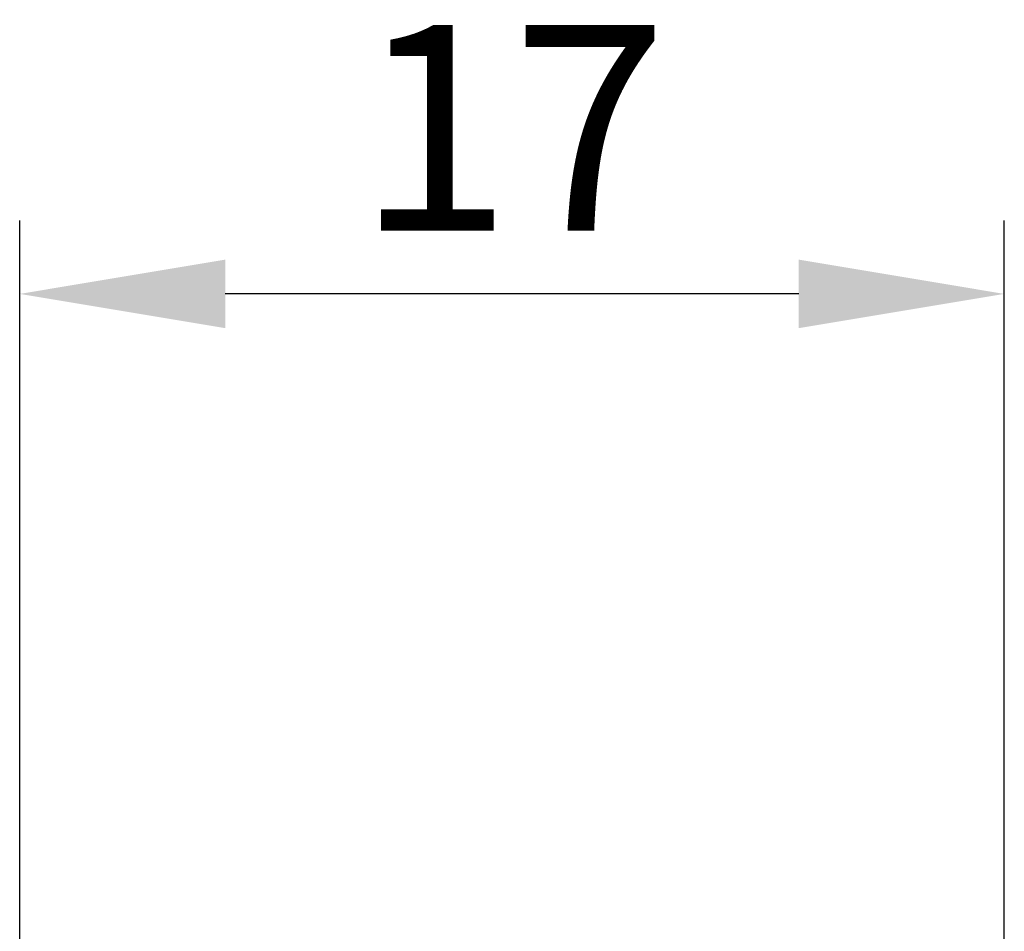
# Model space of a CAD drawing. Extents: x -25 to 102, y -59 to 56.
# Drawn here: x 33 to 50, y 41 to 56 of the extents above; entities that cross this region are included whole.
import ezdxf

# ---------------------------------------------------------------- set-up
doc = ezdxf.new("R2010")
doc.units = 0
doc.header["$LTSCALE"] = 10
doc.header["$MEASUREMENT"] = 0
doc.header["$PDSIZE"] = 0.3125
doc.layers.get('DEFPOINTS').update_dxf_attribs({"linetype": 'CONTINUOUS'})
doc.layers.add('2', color=7, linetype='CONTINUOUS')
doc.styles.get("Standard").update_dxf_attribs({"font": 'ISOCP', "width": 0.8})
doc.dimstyles.new('ISO-25', dxfattribs={"dimtxt": 3.5, "dimasz": 3.5, "dimexe": 1.25, "dimexo": 0.625, "dimtad": 1, "dimdsep": 46, "dimtxsty": 'STANDARD', "dimcen": 2.5, "dimclrd": 256, "dimclre": 256, "dimclrt": 256, "dimadec": 0, "dimazin": 0, "dimtfac": 1, "dimtmove": 0, "dimatfit": 3, "dimfxl": 1, "dimarcsym": 0})

# ---------------------------------------------------------------- blocks, each defined once
blk = doc.blocks.new('*D4')
at = {"layer": '2', "lineweight": -2}
for p, q in [((33.236, 40.625), (33.236, 52.897)), ((50, 39.863), (50, 52.897)), ((46.5, 51.647), (36.736, 51.647))]:
    blk.add_line(p, q, dxfattribs=at)
at = {"layer": '2'}
for points in [[(36.736, 52.231), (36.736, 51.064), (33.236, 51.647)], [(46.5, 52.231), (46.5, 51.064), (50, 51.647)]]:
    blk.add_solid(points, dxfattribs=at)
at = {"layer": 'DEFPOINTS', "color": 0}
for p in [(33.236, 51.647), (33.236, 40), (50, 39.238)]:
    blk.add_point(p, dxfattribs=at)
at = {"layer": '2', "insert": (41.618, 54.022), "char_height": 3.5, "attachment_point": 5}
blk.add_mtext('17', dxfattribs=at)

msp = doc.modelspace()

# ---------------------------------------------------------------- dimensions: what is measured, and where the dimension line sits
at = {"layer": '2'}
dim = msp.add_linear_dim(base=(33.236, 51.647), p1=(50, 39.238), p2=(33.236, 40), angle=180, dimstyle='ISO-25', override={"dimdec": 0, "dimtmove": 2}, dxfattribs=at)
dim.commit()
dim.dimension.update_dxf_attribs({"geometry": '*D4', "text_midpoint": (41.618, 54.022)})

doc.saveas('drawing.dxf')
